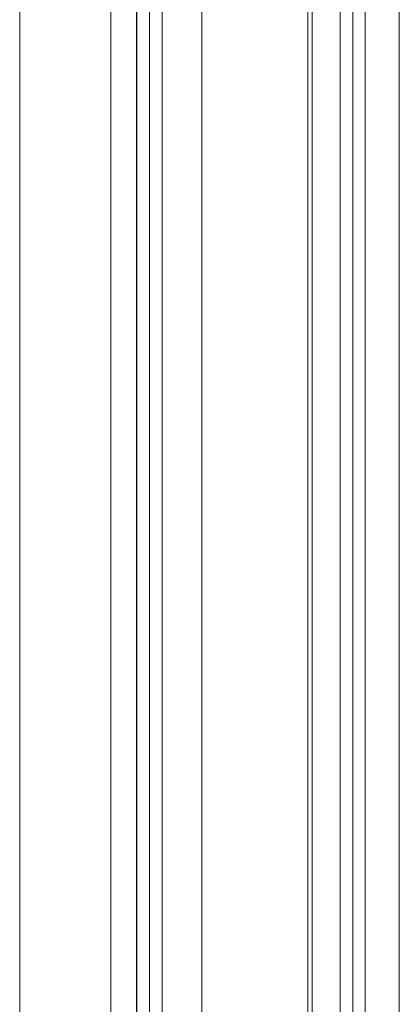
# Paper-space layout '_Left' of a CAD drawing. Units: millimetres. Extents: x -934 to 28, y -52 to 1931.
# Drawn here: x -95 to -68, y 1465 to 1535 of the extents above; entities that cross this region are included whole.
import ezdxf

# ---------------------------------------------------------------- set-up
doc = ezdxf.new("R2010")
doc.units = ezdxf.units.MM

psp = doc.layouts.new('_Left')

# ---------------------------------------------------------------- linework, layer by layer
at = {"color": 7, "linetype": 'Continuous', "lineweight": 15}
for p, q in [((-70.082, 1927.201), (-70.082, 1393.089)), ((-86.376, 1393.089), (-86.376, 1926.539)), ((-86.389, 1393.089), (-86.389, 1925.803)), ((-84.573, 1925.65), (-84.573, 1393.089)), ((-94.733, 1673.352), (-94.733, 1463.548))]:
    psp.add_line(p, q, dxfattribs=at)
at = {"color": 8, "linetype": 'Continuous', "lineweight": 15}
for p, q in [((-88.218, 1393.089), (-88.218, 1925.523)), ((-70.971, 1924.762), (-70.971, 1393.089)), ((-67.644, 1924.762), (-67.644, 1393.089)), ((-74.171, 1923.943), (-74.171, 1393.089)), ((-73.861, 1923.962), (-73.861, 1393.089)), ((-71.86, 1923.962), (-71.86, 1393.089)), ((-81.724, 1923.013), (-81.724, 1393.089)), ((-85.462, 1393.089), (-85.462, 1824.955))]:
    psp.add_line(p, q, dxfattribs=at)

doc.saveas('drawing.dxf')
